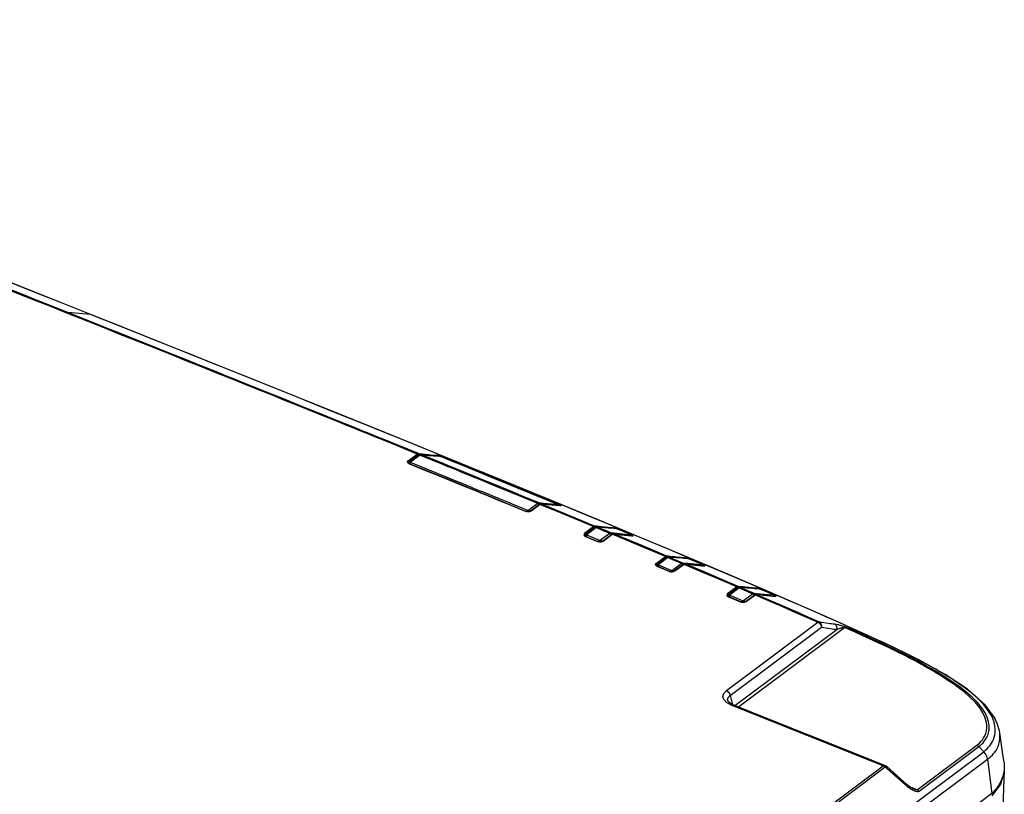
# Model space of a CAD drawing. Units: millimetres. Extents: x 7 to 2216, y -1169 to 420.
# Drawn here: x 1762 to 1961, y -694 to -537 of the extents above; entities that cross this region are included whole.
import ezdxf

# ---------------------------------------------------------------- set-up
doc = ezdxf.new("R2010")
doc.units = ezdxf.units.MM
doc.header["$LTSCALE"] = 32.67
for name, color, linetype in [('R70-IR-LENS-DXF_CONTINUOUS_LINE', 7, 'CONTINUOUS'), ('R70-SYSTEM-TDXF_CONTINUOUS_LINE', 7, 'CONTINUOUS'), ('R70_LED-LENSDXF_CONTINUOUS_LINE', 7, 'CONTINUOUS'), ('R70_SYSTEM_FDXF_CONTINUOUS_LINE', 7, 'CONTINUOUS')]:
    doc.layers.add(name, color=color, linetype=linetype)

msp = doc.modelspace()

# ---------------------------------------------------------------- linework, layer by layer
at = {"layer": 'R70-IR-LENS-DXF_CONTINUOUS_LINE', "color": 7, "linetype": 'Continuous'}
for p, q in [((1840.55, -626.311), (1840.461, -626.404)), ((1840.551, -626.311), (1842.4, -624.929)), ((1840.723, -626.314), (1840.741, -626.298)), ((1840.741, -626.298), (1842.589, -624.916)), ((1842.628, -624.814), (1842.4, -624.929)), ((1842.589, -624.916), (1842.699, -624.849)), ((1844.273, -625.602), (1842.589, -624.916)), ((1842.682, -624.803), (1842.628, -624.814)), ((1842.687, -624.802), (1842.682, -624.803)), ((1842.792, -624.799), (1842.687, -624.802)), ((1842.804, -624.817), (1842.687, -624.802)), ((1842.699, -624.849), (1842.804, -624.817)), ((1842.812, -624.801), (1842.792, -624.799)), ((1842.804, -624.817), (1842.838, -624.815)), ((1843.888, -624.916), (1842.812, -624.801)), ((1842.812, -624.801), (1842.871, -624.816)), ((1842.838, -624.815), (1842.871, -624.816)), ((1842.871, -624.816), (1842.952, -624.826)), ((1845.046, -625.702), (1842.871, -624.816)), ((1842.952, -624.826), (1843.133, -624.847)), ((1843.133, -624.847), (1843.237, -624.859)), ((1845.257, -625.032), (1843.888, -624.916)), ((1846.823, -626.642), (1844.273, -625.602)), ((1846.898, -626.457), (1845.046, -625.702)), ((1845.257, -625.032), (1846.619, -625.139)), ((1846.675, -625.146), (1846.619, -625.139)), ((1846.619, -625.139), (1846.687, -625.155)), ((1846.907, -625.21), (1846.959, -625.229)), ((1846.979, -625.234), (1846.959, -625.229)), ((1855.291, -628.631), (1846.972, -625.231)), ((1840.398, -626.567), (1840.394, -626.601)), ((1840.397, -626.587), (1840.398, -626.568)), ((1840.401, -626.608), (1840.397, -626.587)), ((1840.461, -626.404), (1840.398, -626.568)), ((1840.628, -626.719), (1840.638, -626.674)), ((1840.638, -626.674), (1840.704, -626.541)), ((1840.704, -626.541), (1840.789, -626.448)), ((1864.334, -636.216), (1864.42, -636.123)), ((1866.545, -634.726), (1864.701, -636.105)), ((1864.819, -636.184), (1864.701, -636.105)), ((1866.659, -634.659), (1866.545, -634.726)), ((1866.663, -634.806), (1866.545, -634.726)), ((1866.762, -634.63), (1866.659, -634.659)), ((1867.019, -634.654), (1866.835, -634.629)), ((1866.941, -634.712), (1866.835, -634.629)), ((1870.651, -634.995), (1870.34, -634.975)), ((1870.626, -634.943), (1870.604, -634.938)), ((1870.7, -634.978), (1870.626, -634.943)), ((1870.757, -635.078), (1870.651, -634.995)), ((1870.796, -635.168), (1870.757, -635.078))]:
    msp.add_line(p, q, dxfattribs=at)
for points in [[(1840.551, -626.311), (1840.62, -626.282), (1840.741, -626.298)], [(1840.789, -626.448), (1840.768, -626.438), (1840.748, -626.426), (1840.731, -626.412), (1840.717, -626.395), (1840.708, -626.376), (1840.705, -626.359), (1840.707, -626.344), (1840.712, -626.329), (1840.723, -626.314)], [(1842.4, -624.929), (1842.468, -624.9), (1842.589, -624.916)], [(1843.237, -624.859), (1843.351, -624.872), (1843.475, -624.885), (1843.61, -624.899), (1843.758, -624.914), (1843.918, -624.929), (1844.091, -624.945), (1844.279, -624.962), (1844.485, -624.98), (1844.712, -624.999), (1844.953, -625.019), (1845.19, -625.038), (1845.415, -625.056), (1846.687, -625.155)], [(1846.828, -625.182), (1846.75, -625.161), (1846.675, -625.146)], [(1846.687, -625.155), (1846.704, -625.157), (1846.724, -625.16), (1846.748, -625.165), (1846.778, -625.171), (1846.814, -625.181)], [(1846.814, -625.181), (1846.858, -625.193), (1846.907, -625.21)], [(1846.972, -625.231), (1846.903, -625.206), (1846.828, -625.182)], [(1846.959, -625.229), (1848.546, -625.877), (1850.053, -626.492), (1851.618, -627.132), (1853.381, -627.853), (1855.366, -628.666), (1857.583, -629.575), (1859.935, -630.54), (1862.23, -631.484), (1864.364, -632.362), (1866.343, -633.178), (1868.388, -634.022), (1870.604, -634.938)], [(1864.42, -636.123), (1862.351, -635.271), (1860.469, -634.496), (1858.784, -633.804), (1857.284, -633.188), (1855.861, -632.604), (1854.41, -632.009), (1852.881, -631.383), (1851.251, -630.716), (1849.497, -629.999), (1847.597, -629.223), (1845.528, -628.378), (1843.266, -627.456), (1840.789, -626.448)], [(1866.545, -634.726), (1863.798, -633.595), (1861.276, -632.558), (1858.958, -631.606), (1856.842, -630.738), (1854.927, -629.953), (1853.177, -629.237), (1851.52, -628.559), (1849.85, -627.877), (1848.054, -627.144), (1846.823, -626.642)], [(1866.835, -634.629), (1864.088, -633.498), (1861.565, -632.46), (1859.246, -631.508), (1857.13, -630.64), (1855.214, -629.855), (1853.464, -629.139), (1851.806, -628.461), (1850.135, -627.778), (1848.338, -627.044), (1846.898, -626.457)], [(1870.626, -634.943), (1863.34, -631.937), (1855.291, -628.631)], [(1864.261, -636.378), (1864.268, -636.349), (1864.334, -636.216)], [(1864.701, -636.105), (1864.683, -636.116), (1864.662, -636.126), (1864.636, -636.135), (1864.605, -636.142), (1864.57, -636.146), (1864.537, -636.146), (1864.509, -636.144), (1864.481, -636.141), (1864.452, -636.134), (1864.42, -636.123)], [(1864.92, -636.366), (1864.905, -636.307), (1864.819, -636.184)], [(1866.771, -635.019), (1866.749, -634.929), (1866.663, -634.806)], [(1866.835, -634.629), (1866.799, -634.627), (1866.762, -634.63)], [(1866.762, -634.63), (1866.869, -634.713), (1866.934, -634.846), (1866.935, -634.923)], [(1866.995, -634.873), (1866.997, -634.843), (1866.941, -634.712)], [(1867.709, -634.741), (1867.448, -634.709), (1867.221, -634.68), (1867.019, -634.654)], [(1868.258, -634.803), (1867.99, -634.774), (1867.709, -634.741)], [(1870.34, -634.975), (1870.162, -634.963), (1869.97, -634.95), (1869.771, -634.936), (1869.587, -634.922), (1869.419, -634.909), (1869.258, -634.896), (1869.092, -634.883), (1868.913, -634.867), (1868.716, -634.849), (1868.498, -634.828), (1868.258, -634.803)], [(1870.604, -634.938), (1870.62, -634.945), (1870.636, -634.952), (1870.65, -634.96), (1870.663, -634.967), (1870.673, -634.973), (1870.681, -634.98), (1870.685, -634.985), (1870.685, -634.99), (1870.68, -634.994), (1870.669, -634.996), (1870.651, -634.995)], [(1870.869, -635.173), (1870.851, -635.115), (1870.778, -635.03), (1870.7, -634.978)]]:
    msp.add_lwpolyline(points, dxfattribs=at)
at = {"layer": 'R70-SYSTEM-TDXF_CONTINUOUS_LINE', "color": 7, "linetype": 'Continuous'}
for p, q in [((1762.215, -592.404), (1757.125, -590.377)), ((1761.968, -592.495), (1756.878, -590.468)), ((1765.338, -593.649), (1762.215, -592.404)), ((1765.091, -593.739), (1761.968, -592.495)), ((1767.868, -594.846), (1765.091, -593.739)), ((1768.115, -594.756), (1765.338, -593.649)), ((1776.135, -596.501), (1770.406, -594.216)), ((1771.114, -596.141), (1767.868, -594.846)), ((1771.361, -596.051), (1768.115, -594.756)), ((1776.014, -596.453), (1771.361, -596.051)), ((1776.014, -596.453), (1776.142, -596.483)), ((1777.444, -597.023), (1776.135, -596.501)), ((1787.474, -602.677), (1783.812, -601.213)), ((1787.721, -602.587), (1784.059, -601.122)), ((1789.948, -602.019), (1787.427, -601.011)), ((1795.135, -605.745), (1792.393, -604.646)), ((1795.381, -605.654), (1792.639, -604.556)), ((1801.198, -608.177), (1798.754, -607.196)), ((1801.445, -608.086), (1799, -607.105)), ((1807.627, -610.759), (1804.84, -609.639)), ((1807.873, -610.668), (1805.086, -609.548)), ((1810.5, -611.914), (1807.627, -610.759)), ((1810.746, -611.824), (1807.873, -610.668)), ((1812.91, -612.885), (1810.5, -611.914)), ((1813.157, -612.794), (1810.746, -611.824)), ((1822.75, -616.663), (1820.122, -615.601)), ((1840.133, -626.303), (1840.272, -626.101)), ((1840.204, -626.522), (1840.133, -626.303)), ((1840.272, -626.101), (1842.13, -624.712)), ((1840.43, -626.332), (1842.272, -624.955)), ((1842.256, -624.86), (1842.272, -624.955)), ((1842.272, -624.955), (1842.27, -625.026)), ((1842.386, -624.623), (1842.452, -624.631)), ((1842.422, -624.877), (1842.487, -624.873)), ((1842.495, -624.771), (1842.487, -624.873)), ((1842.787, -624.669), (1842.954, -624.687)), ((1844.876, -624.857), (1845.643, -624.918)), ((1845.643, -624.918), (1845.819, -624.932)), ((1845.819, -624.932), (1846.179, -624.96)), ((1846.723, -625.074), (1846.832, -625.106)), ((1847.16, -625.216), (1847.278, -625.262)), ((1840.466, -626.698), (1840.204, -626.522)), ((1840.335, -626.541), (1840.324, -626.509)), ((1840.4, -626.608), (1840.335, -626.541)), ((1840.535, -626.682), (1840.4, -626.608)), ((1840.43, -626.332), (1840.426, -626.511)), ((1848.765, -630.037), (1840.535, -626.682)), ((1868.744, -634.066), (1869.769, -634.489)), ((1878.671, -638.006), (1869.002, -634.005)), ((1866.898, -634.924), (1865.061, -636.297)), ((1867.032, -634.909), (1865.187, -636.288)), ((1867.09, -634.823), (1866.898, -634.924)), ((1867.099, -634.866), (1867.032, -634.909)), ((1867.032, -634.909), (1870.277, -636.249)), ((1867.25, -634.81), (1867.09, -634.823)), ((1867.291, -634.821), (1867.25, -634.81)), ((1867.533, -634.853), (1867.291, -634.821)), ((1867.291, -634.821), (1870.52, -636.154)), ((1868.557, -634.978), (1868.312, -634.95)), ((1869.394, -635.062), (1869.11, -635.036)), ((1869.655, -635.085), (1869.394, -635.062)), ((1869.769, -634.489), (1870.889, -634.952)), ((1870.426, -635.143), (1870.145, -635.123)), ((1876.57, -637.162), (1870.245, -634.544)), ((1870.743, -635.165), (1870.426, -635.143)), ((1871.092, -635.188), (1870.743, -635.165)), ((1871.092, -635.188), (1871.044, -635.176)), ((1864.456, -636.451), (1864.069, -636.362)), ((1864.381, -636.41), (1864.139, -636.346)), ((1864.658, -636.42), (1864.381, -636.41)), ((1882.487, -639.622), (1876.57, -637.162)), ((1887.62, -641.736), (1878.671, -638.006)), ((1877.875, -639.398), (1876.012, -640.79)), ((1878.046, -639.613), (1876.17, -641.016)), ((1877.963, -639.341), (1877.875, -639.398)), ((1878.049, -639.311), (1877.963, -639.341)), ((1878.033, -639.551), (1878.033, -639.623)), ((1878.102, -639.577), (1878.046, -639.615)), ((1878.046, -639.613), (1878.047, -639.742)), ((1878.129, -639.307), (1878.049, -639.311)), ((1878.235, -639.321), (1878.129, -639.307)), ((1878.2, -639.363), (1878.129, -639.307)), ((1878.322, -639.561), (1878.232, -639.549)), ((1878.477, -639.353), (1878.235, -639.321)), ((1882.071, -639.71), (1881.912, -639.69)), ((1881.982, -639.745), (1881.912, -639.69)), ((1882.254, -639.746), (1882.071, -639.71)), ((1882.444, -639.794), (1882.254, -639.746)), ((1887.747, -641.819), (1882.487, -639.622)), ((1883.074, -640.006), (1882.973, -639.965)), ((1883.008, -640.038), (1883.074, -640.006)), ((1884.679, -640.676), (1883.074, -640.006)), ((1875.94, -641.229), (1876.207, -641.411)), ((1876.091, -640.843), (1876.012, -640.79)), ((1876.072, -641.25), (1876.057, -641.21)), ((1876.148, -640.925), (1876.091, -640.843)), ((1876.17, -641.016), (1876.148, -640.925)), ((1876.17, -641.016), (1876.172, -641.209)), ((1876.207, -641.411), (1878.634, -642.422)), ((1876.277, -641.395), (1878.705, -642.406)), ((1879.68, -642.355), (1881.537, -640.967)), ((1879.806, -642.346), (1881.649, -640.969)), ((1881.538, -640.965), (1881.543, -640.962)), ((1881.72, -640.881), (1881.541, -640.964)), ((1887.215, -643.296), (1881.649, -640.969)), ((1881.87, -640.871), (1881.72, -640.881)), ((1881.822, -640.886), (1881.911, -640.882)), ((1881.87, -640.871), (1881.911, -640.882)), ((1881.911, -640.882), (1882.113, -640.908)), ((1882.113, -640.908), (1882.336, -640.937)), ((1882.336, -640.937), (1882.586, -640.969)), ((1883.632, -641.094), (1883.854, -641.117)), ((1883.854, -641.117), (1884.081, -641.141)), ((1884.081, -641.141), (1884.326, -641.164)), ((1885.502, -641.02), (1884.679, -640.676)), ((1885.337, -641.246), (1885.534, -641.259)), ((1885.357, -641.159), (1885.426, -641.057)), ((1885.426, -641.057), (1885.502, -641.02)), ((1885.613, -641.069), (1885.502, -641.02)), ((1885.534, -641.259), (1885.712, -641.27)), ((1885.698, -641.111), (1885.613, -641.069)), ((1885.663, -641.259), (1885.712, -641.27)), ((1896.099, -645.297), (1887.62, -641.736)), ((1892.678, -643.887), (1887.747, -641.819)), ((1878.634, -642.422), (1879.044, -642.516)), ((1878.959, -642.474), (1878.705, -642.406)), ((1879.251, -642.486), (1878.959, -642.474)), ((1879.044, -642.516), (1879.475, -642.487)), ((1879.475, -642.487), (1879.806, -642.346)), ((1892.415, -645.481), (1887.215, -643.296)), ((1897.349, -645.855), (1892.678, -643.887)), ((1890.547, -646.877), (1892.415, -645.481)), ((1890.705, -647.102), (1892.585, -645.697)), ((1892.499, -645.427), (1892.415, -645.481)), ((1892.585, -645.395), (1892.499, -645.427)), ((1892.668, -645.39), (1892.585, -645.395)), ((1892.638, -645.662), (1892.585, -645.698)), ((1892.586, -645.826), (1892.585, -645.697)), ((1893.031, -645.435), (1892.668, -645.39)), ((1892.738, -645.446), (1892.668, -645.39)), ((1892.863, -645.644), (1892.771, -645.632)), ((1893.355, -645.475), (1893.031, -645.435)), ((1893.684, -645.515), (1893.355, -645.475)), ((1894.033, -645.556), (1893.684, -645.515)), ((1904.098, -648.683), (1896.099, -645.297)), ((1896.523, -645.796), (1896.448, -645.788)), ((1896.519, -645.844), (1896.448, -645.788)), ((1896.779, -645.844), (1896.691, -645.825)), ((1896.869, -645.865), (1896.779, -645.844)), ((1901.395, -647.567), (1897.349, -645.855)), ((1897.549, -646.146), (1897.617, -646.109)), ((1898.415, -646.447), (1897.616, -646.11)), ((1890.403, -647.085), (1890.547, -646.877)), ((1890.675, -647.405), (1890.809, -647.48)), ((1890.705, -647.102), (1890.71, -647.481)), ((1891.544, -647.836), (1890.738, -647.496)), ((1891.409, -647.733), (1890.809, -647.48)), ((1893.223, -648.5), (1891.409, -647.733)), ((1892.348, -648.176), (1891.544, -647.836)), ((1893.152, -648.516), (1892.348, -648.176)), ((1896.058, -647.064), (1894.202, -648.451)), ((1896.169, -647.066), (1894.328, -648.442)), ((1896.059, -647.063), (1896.064, -647.06)), ((1896.238, -646.98), (1896.062, -647.061)), ((1899.997, -648.69), (1896.169, -647.066)), ((1896.387, -646.968), (1896.238, -646.98)), ((1896.342, -646.985), (1896.43, -646.979)), ((1896.387, -646.968), (1896.43, -646.979)), ((1896.43, -646.979), (1896.929, -647.04)), ((1896.929, -647.04), (1897.606, -647.12)), ((1898.154, -647.183), (1898.446, -647.215)), ((1900.031, -647.132), (1898.415, -646.447)), ((1898.446, -647.215), (1898.693, -647.242)), ((1898.693, -647.242), (1898.934, -647.267)), ((1899.954, -647.167), (1900.031, -647.131)), ((1900.138, -647.179), (1900.031, -647.132)), ((1900.051, -647.366), (1900.236, -647.38)), ((1900.231, -647.369), (1900.187, -647.368)), ((1900.187, -647.368), (1900.236, -647.38)), ((1893.557, -648.611), (1893.152, -648.516)), ((1893.991, -648.585), (1893.557, -648.611)), ((1893.769, -648.582), (1894.031, -648.534)), ((1894.328, -648.442), (1893.991, -648.585)), ((1894.031, -648.534), (1894.202, -648.451)), ((1911.665, -651.915), (1904.098, -648.683)), ((1906.869, -651.628), (1904.995, -653.03)), ((1907.038, -651.846), (1905.153, -653.255)), ((1906.953, -651.575), (1906.87, -651.628)), ((1907.038, -651.543), (1906.953, -651.575)), ((1907.121, -651.538), (1907.038, -651.543)), ((1907.092, -651.81), (1907.038, -651.847)), ((1907.038, -651.846), (1907.039, -651.974)), ((1907.727, -651.605), (1907.121, -651.538)), ((1907.191, -651.593), (1907.121, -651.538)), ((1907.315, -651.789), (1907.223, -651.779)), ((1908.161, -651.653), (1907.727, -651.605)), ((1908.672, -651.709), (1908.161, -651.653)), ((1908.962, -651.74), (1908.672, -651.709)), ((1912.045, -652.109), (1908.784, -650.712)), ((1911.06, -651.951), (1910.899, -651.928)), ((1910.969, -651.984), (1910.899, -651.928)), ((1911.243, -651.99), (1911.06, -651.951)), ((1911.433, -652.039), (1911.243, -651.99)), ((1911.616, -652.094), (1911.433, -652.039)), ((1918.835, -655.006), (1911.665, -651.915)), ((1912.072, -652.262), (1911.979, -652.223)), ((1915.049, -653.4), (1912.045, -652.109)), ((1904.919, -653.463), (1905.178, -653.645)), ((1905.073, -653.082), (1904.995, -653.03)), ((1905.054, -653.488), (1905.04, -653.449)), ((1905.131, -653.164), (1905.073, -653.082)), ((1905.153, -653.255), (1905.131, -653.164)), ((1905.153, -653.255), (1905.158, -653.632)), ((1905.178, -653.645), (1906.008, -654.003)), ((1905.785, -653.86), (1905.251, -653.63)), ((1907.224, -654.481), (1905.785, -653.86)), ((1906.008, -654.003), (1906.806, -654.347)), ((1908.632, -654.617), (1910.485, -653.232)), ((1908.758, -654.608), (1910.596, -653.235)), ((1910.487, -653.23), (1910.491, -653.227)), ((1910.665, -653.148), (1910.489, -653.229)), ((1910.596, -653.235), (1913.546, -654.514)), ((1910.809, -653.136), (1910.665, -653.148)), ((1910.768, -653.153), (1910.855, -653.148)), ((1910.809, -653.136), (1910.855, -653.148)), ((1910.855, -653.148), (1911.153, -653.18)), ((1911.153, -653.18), (1911.814, -653.251)), ((1912.01, -652.29), (1912.072, -652.262)), ((1912.839, -652.591), (1912.072, -652.262)), ((1912.592, -653.334), (1912.973, -653.374)), ((1913.638, -652.934), (1912.839, -652.591)), ((1912.973, -653.374), (1913.32, -653.409)), ((1914.471, -653.293), (1913.638, -652.934)), ((1914.322, -653.43), (1914.393, -653.328)), ((1914.393, -653.328), (1914.471, -653.293)), ((1914.398, -653.511), (1914.67, -653.534)), ((1914.611, -653.357), (1914.471, -653.293)), ((1914.707, -653.41), (1914.611, -653.357)), ((1914.622, -653.523), (1914.67, -653.534)), ((1906.806, -654.347), (1907.574, -654.678)), ((1907.647, -654.664), (1907.224, -654.481)), ((1907.574, -654.678), (1907.985, -654.777)), ((1907.901, -654.735), (1907.647, -654.664)), ((1908.197, -654.748), (1907.901, -654.735)), ((1907.985, -654.777), (1908.422, -654.751)), ((1908.422, -654.751), (1908.758, -654.608)), ((1925.637, -657.977), (1918.835, -655.006)), ((1932.082, -660.854), (1925.637, -657.977)), ((1904.753, -672.645), (1923.279, -658.798)), ((1905.536, -673.665), (1924.047, -659.829)), ((1907.176, -675.963), (1928.708, -659.868)), ((1924.047, -659.829), (1925.45, -660.028)), ((1924.96, -658.916), (1925.715, -659.023)), ((1925.45, -660.028), (1926.202, -660.134)), ((1906.476, -675.684), (1927.11, -660.26)), ((1905.536, -673.665), (1906.021, -675.544)), ((1905.746, -675.613), (1904.802, -675.095)), ((1905.107, -674.886), (1905.018, -674.725)), ((1905.491, -675.225), (1905.107, -674.886)), ((1906.085, -675.528), (1905.491, -675.225)), ((1936.546, -687.901), (1905.746, -675.613)), ((1936.884, -687.816), (1906.085, -675.528)), ((1958.718, -678.319), (1958.369, -677.602)), ((1958.99, -679.073), (1958.718, -678.319)), ((1959.139, -678.249), (1959.141, -678.252)), ((1960.136, -681.204), (1960.135, -681.198)), ((1943.393, -692.776), (1955.481, -683.74)), ((1943.791, -693.044), (1955.879, -684.008)), ((1955.481, -683.74), (1955.752, -683.525)), ((1955.879, -684.008), (1956.164, -683.782)), ((1956.911, -685.037), (1955.879, -684.008)), ((1767.21, -826.834), (1956.911, -685.037)), ((1960.998, -687.134), (1960.759, -685.588)), ((1767.98, -828.337), (1957.681, -686.54)), ((1780.188, -804.775), (1936.546, -687.901)), ((1936.685, -687.969), (1936.546, -687.901)), ((1936.818, -688.059), (1936.685, -687.969)), ((1941.174, -691.903), (1936.818, -688.059)), ((1936.997, -687.869), (1936.884, -687.816)), ((1936.944, -688.169), (1937.127, -688.012)), ((1937.127, -688.012), (1937.176, -687.995)), ((1941.406, -691.729), (1937.176, -687.995)), ((1957.681, -686.54), (1958.556, -693.529)), ((1960.998, -687.134), (1961.045, -687.502)), ((1936.944, -688.169), (1780.586, -805.043)), ((1941.455, -692.14), (1941.174, -691.903)), ((1958.556, -693.529), (1769.167, -835.093)), ((1942.327, -692.413), (1941.987, -692.19)), ((1943.393, -692.776), (1942.084, -692.254)), ((1942.65, -692.585), (1942.327, -692.413)), ((1942.769, -692.637), (1942.65, -692.585))]:
    msp.add_line(p, q, dxfattribs=at)
for points in [[(1776.142, -596.483), (1760.281, -590.164), (1745.195, -584.171), (1731.446, -578.731), (1718.797, -573.748), (1707.084, -569.157), (1696.177, -564.905), (1685.972, -560.949), (1676.379, -557.253), (1667.326, -553.788), (1658.748, -550.528), (1650.597, -547.454), (1642.825, -544.547), (1635.393, -541.791), (1628.268, -539.176), (1621.417, -536.699)], [(1770.406, -594.216), (1765.096, -592.101), (1759.525, -589.883)], [(1771.114, -596.141), (1771.2, -596.087), (1771.284, -596.057), (1771.361, -596.051)], [(1783.812, -601.213), (1781.758, -600.391), (1779.489, -599.485), (1776.987, -598.485), (1771.114, -596.141)], [(1784.059, -601.122), (1782.004, -600.301), (1779.735, -599.394), (1777.234, -598.395), (1771.361, -596.051)], [(1847.671, -625.263), (1835.731, -620.412), (1822.755, -615.167), (1808.556, -609.454), (1792.869, -603.166), (1776.142, -596.483)], [(1781.818, -598.769), (1781.106, -598.485), (1777.444, -597.023)], [(1784.306, -599.763), (1783.414, -599.407), (1781.818, -598.769)], [(1787.427, -601.011), (1786.306, -600.563), (1784.306, -599.763)], [(1848.599, -625.665), (1841.929, -622.95), (1836.009, -620.548), (1830.705, -618.4), (1825.932, -616.471), (1821.616, -614.73), (1817.7, -613.152), (1814.136, -611.718), (1810.884, -610.411), (1807.912, -609.216), (1805.189, -608.123), (1802.69, -607.121), (1800.394, -606.201), (1798.282, -605.355), (1796.337, -604.575), (1794.544, -603.858), (1792.89, -603.196), (1789.948, -602.019)], [(1792.393, -604.646), (1790.842, -604.025), (1787.474, -602.677)], [(1792.639, -604.556), (1791.089, -603.935), (1787.721, -602.587)], [(1798.754, -607.196), (1797.545, -606.711), (1795.135, -605.745)], [(1799, -607.105), (1797.792, -606.621), (1795.381, -605.654)], [(1804.84, -609.639), (1803.611, -609.145), (1801.198, -608.177)], [(1805.086, -609.548), (1803.857, -609.055), (1801.445, -608.086)], [(1819.875, -615.692), (1818.386, -615.092), (1816.89, -614.488), (1815.458, -613.911), (1812.91, -612.885)], [(1820.122, -615.601), (1818.632, -615.001), (1817.136, -614.397), (1815.704, -613.82), (1813.157, -612.794)], [(1823.749, -617.257), (1822.502, -616.753), (1819.875, -615.692)], [(1842.386, -624.623), (1840.251, -623.754), (1838.369, -622.989), (1836.702, -622.312), (1835.199, -621.702), (1833.787, -621.129), (1832.387, -620.562), (1830.964, -619.985), (1829.526, -619.403), (1828.094, -618.823), (1826.683, -618.252), (1825.312, -617.698), (1822.75, -616.663)], [(1842.13, -624.712), (1840.002, -623.846), (1838.119, -623.08), (1836.451, -622.403), (1834.949, -621.793), (1833.536, -621.22), (1832.137, -620.653), (1830.715, -620.076), (1829.278, -619.494), (1827.845, -618.914), (1826.435, -618.343), (1823.749, -617.257)], [(1840.272, -626.101), (1840.352, -626.155), (1840.41, -626.24), (1840.43, -626.332)], [(1842.13, -624.712), (1842.213, -624.66), (1842.303, -624.627), (1842.386, -624.623)], [(1842.13, -624.712), (1842.204, -624.771), (1842.256, -624.86)], [(1842.272, -624.955), (1842.353, -624.902), (1842.422, -624.877)], [(1842.386, -624.623), (1842.458, -624.68), (1842.495, -624.771)], [(1842.452, -624.631), (1842.62, -624.65), (1842.787, -624.669)], [(1842.452, -624.631), (1842.525, -624.688), (1842.562, -624.779), (1842.561, -624.793)], [(1842.954, -624.687), (1843.13, -624.705), (1843.318, -624.724), (1843.517, -624.743), (1843.726, -624.762)], [(1843.726, -624.762), (1843.937, -624.78), (1844.139, -624.798), (1844.324, -624.813), (1844.5, -624.827), (1844.876, -624.857)], [(1846.179, -624.96), (1846.239, -624.966), (1846.311, -624.977), (1846.397, -624.993), (1846.497, -625.015), (1846.61, -625.043), (1846.723, -625.074)], [(1846.179, -624.96), (1846.252, -625.017), (1846.289, -625.108), (1846.289, -625.116)], [(1846.832, -625.106), (1846.938, -625.139), (1846.967, -625.148)], [(1846.967, -625.148), (1847.047, -625.175), (1847.16, -625.216)], [(1847.278, -625.262), (1847.202, -625.3), (1847.189, -625.32)], [(1847.278, -625.262), (1849.263, -626.072), (1851.088, -626.817), (1852.876, -627.547), (1854.771, -628.322), (1856.781, -629.146), (1858.8, -629.973), (1860.708, -630.757), (1862.428, -631.464), (1863.972, -632.099), (1865.362, -632.671), (1866.611, -633.186), (1867.725, -633.646), (1868.744, -634.066)], [(1869.002, -634.005), (1858.72, -629.778), (1847.671, -625.263)], [(1870.245, -634.544), (1863.374, -631.713), (1855.96, -628.672), (1848.599, -625.665)], [(1840.324, -626.509), (1840.326, -626.484), (1840.43, -626.332)], [(1840.466, -626.698), (1840.522, -626.679), (1840.535, -626.682)], [(1864.069, -636.362), (1862.299, -635.633), (1860.696, -634.973), (1859.23, -634.37), (1857.87, -633.812), (1856.557, -633.273), (1855.189, -632.711), (1853.763, -632.127), (1852.265, -631.514), (1850.673, -630.862), (1848.962, -630.163), (1847.109, -629.406), (1845.091, -628.583), (1842.885, -627.683), (1840.466, -626.698)], [(1864.139, -636.346), (1857.159, -633.475), (1848.765, -630.037)], [(1865.187, -636.288), (1864.868, -636.424), (1864.456, -636.451)], [(1865.187, -636.288), (1865.105, -636.278), (1865.061, -636.297)], [(1867.032, -634.909), (1866.946, -634.902), (1866.898, -634.924)], [(1867.291, -634.821), (1867.233, -634.82), (1867.169, -634.835), (1867.099, -634.866)], [(1868.312, -634.95), (1868.095, -634.925), (1867.903, -634.901), (1867.717, -634.877), (1867.533, -634.853)], [(1869.11, -635.036), (1868.826, -635.007), (1868.557, -634.978)], [(1870.145, -635.123), (1869.896, -635.104), (1869.655, -635.085)], [(1870.277, -636.249), (1873.857, -637.73), (1877.875, -639.398)], [(1870.52, -636.154), (1874.106, -637.637), (1878.129, -639.307)], [(1870.889, -634.952), (1870.812, -634.99), (1870.783, -635.035)], [(1870.889, -634.952), (1870.98, -634.992), (1871.059, -635.029)], [(1871.057, -635.189), (1871.082, -635.179), (1871.08, -635.177), (1871.044, -635.176)], [(1871.059, -635.029), (1871.123, -635.064), (1871.171, -635.095), (1871.205, -635.122), (1871.223, -635.145), (1871.225, -635.165), (1871.207, -635.18), (1871.165, -635.188), (1871.092, -635.188)], [(1864.069, -636.362), (1864.126, -636.342), (1864.139, -636.346)], [(1865.061, -636.297), (1864.903, -636.374), (1864.658, -636.42)], [(1877.875, -639.398), (1877.939, -639.425), (1877.997, -639.482), (1878.033, -639.551)], [(1878.232, -639.549), (1878.169, -639.552), (1878.102, -639.577)], [(1878.232, -639.549), (1878.237, -639.45), (1878.2, -639.363)], [(1879.951, -639.53), (1879.711, -639.504), (1879.496, -639.479), (1879.302, -639.457), (1879.124, -639.435), (1878.955, -639.414), (1878.793, -639.394), (1878.635, -639.374), (1878.477, -639.353)], [(1881.186, -639.641), (1880.832, -639.613), (1880.511, -639.585), (1880.217, -639.557), (1879.951, -639.53)], [(1881.912, -639.69), (1881.558, -639.667), (1881.186, -639.641)], [(1882.795, -639.901), (1882.627, -639.847), (1882.444, -639.794)], [(1882.973, -639.965), (1882.944, -639.954), (1882.795, -639.901)], [(1876.012, -640.79), (1875.867, -641.001), (1875.94, -641.229)], [(1876.17, -641.016), (1876.06, -641.175), (1876.057, -641.21)], [(1876.277, -641.395), (1876.141, -641.319), (1876.072, -641.25)], [(1876.277, -641.395), (1876.263, -641.391), (1876.207, -641.411)], [(1881.543, -640.962), (1881.578, -640.95), (1881.649, -640.969)], [(1881.648, -640.968), (1881.733, -640.918), (1881.822, -640.886)], [(1892.668, -645.39), (1887.473, -643.207), (1881.911, -640.882)], [(1882.586, -640.969), (1882.858, -641.003), (1883.136, -641.037)], [(1883.136, -641.037), (1883.397, -641.067), (1883.632, -641.094)], [(1884.326, -641.164), (1884.589, -641.188), (1884.86, -641.211), (1885.113, -641.23), (1885.337, -641.246)], [(1885.71, -641.259), (1885.701, -641.26), (1885.663, -641.259)], [(1885.712, -641.27), (1885.769, -641.272), (1885.809, -641.268), (1885.835, -641.26), (1885.849, -641.249), (1885.852, -641.233), (1885.841, -641.211), (1885.812, -641.183), (1885.763, -641.149), (1885.698, -641.111)], [(1878.705, -642.406), (1878.69, -642.402), (1878.634, -642.422)], [(1879.68, -642.355), (1879.51, -642.438), (1879.251, -642.486)], [(1879.68, -642.355), (1879.725, -642.336), (1879.806, -642.346)], [(1892.415, -645.481), (1892.497, -645.524), (1892.56, -645.604), (1892.573, -645.706)], [(1892.771, -645.632), (1892.705, -645.636), (1892.638, -645.662)], [(1892.771, -645.632), (1892.775, -645.534), (1892.738, -645.446)], [(1894.424, -645.601), (1894.222, -645.578), (1894.033, -645.556)], [(1895.476, -645.71), (1895.288, -645.692), (1895.09, -645.673), (1894.872, -645.65), (1894.643, -645.625), (1894.424, -645.601)], [(1896.448, -645.788), (1896.254, -645.775), (1896.058, -645.76), (1895.861, -645.744), (1895.667, -645.728), (1895.476, -645.71)], [(1896.691, -645.825), (1896.605, -645.808), (1896.523, -645.796)], [(1897.041, -645.911), (1896.958, -645.888), (1896.869, -645.865)], [(1897.278, -645.984), (1897.198, -645.958), (1897.119, -645.933), (1897.041, -645.911)], [(1897.505, -646.065), (1897.442, -646.041), (1897.36, -646.012), (1897.278, -645.984)], [(1897.616, -646.11), (1897.529, -646.074), (1897.505, -646.065)], [(1890.738, -647.496), (1890.472, -647.311), (1890.403, -647.085)], [(1890.547, -646.877), (1890.626, -646.93), (1890.683, -647.012), (1890.705, -647.102)], [(1890.593, -647.297), (1890.595, -647.261), (1890.705, -647.102)], [(1890.593, -647.297), (1890.607, -647.336), (1890.675, -647.405)], [(1890.738, -647.496), (1890.794, -647.477), (1890.809, -647.48)], [(1896.064, -647.06), (1896.092, -647.048), (1896.169, -647.066)], [(1896.168, -647.066), (1896.254, -647.016), (1896.342, -646.985)], [(1907.121, -651.538), (1903.818, -650.122), (1900.255, -648.603), (1896.43, -646.979)], [(1897.606, -647.12), (1897.789, -647.141), (1897.987, -647.164), (1898.154, -647.183)], [(1898.934, -647.267), (1899.154, -647.289), (1899.35, -647.307), (1899.529, -647.324), (1899.701, -647.338), (1899.873, -647.352), (1900.051, -647.366)], [(1900.274, -647.251), (1900.215, -647.217), (1900.138, -647.179)], [(1900.236, -647.38), (1900.288, -647.381), (1900.328, -647.378), (1900.356, -647.37), (1900.372, -647.358), (1900.374, -647.339), (1900.357, -647.313), (1900.322, -647.282), (1900.274, -647.251)], [(1908.784, -650.712), (1905.242, -649.201), (1901.395, -647.567)], [(1893.152, -648.516), (1893.208, -648.496), (1893.223, -648.5)], [(1893.223, -648.5), (1893.476, -648.57), (1893.769, -648.582)], [(1894.328, -648.442), (1894.248, -648.432), (1894.202, -648.451)], [(1906.869, -651.628), (1903.563, -650.211), (1899.997, -648.69)], [(1906.869, -651.628), (1906.952, -651.672), (1907.013, -651.753), (1907.027, -651.854)], [(1907.223, -651.779), (1907.158, -651.784), (1907.092, -651.81)], [(1907.223, -651.779), (1907.228, -651.681), (1907.191, -651.593)], [(1910.014, -651.848), (1909.63, -651.81), (1909.28, -651.774), (1908.962, -651.74)], [(1910.899, -651.928), (1910.439, -651.888), (1910.014, -651.848)], [(1911.979, -652.223), (1911.935, -652.206), (1911.786, -652.151), (1911.616, -652.094)], [(1904.995, -653.03), (1904.85, -653.238), (1904.919, -653.463)], [(1905.153, -653.255), (1905.043, -653.413), (1905.04, -653.449)], [(1905.251, -653.63), (1905.12, -653.556), (1905.054, -653.488)], [(1905.251, -653.63), (1905.236, -653.627), (1905.178, -653.645)], [(1910.491, -653.227), (1910.526, -653.215), (1910.596, -653.235)], [(1910.595, -653.234), (1910.682, -653.183), (1910.768, -653.153)], [(1910.855, -653.148), (1913.809, -654.429), (1916.526, -655.614), (1919.035, -656.715), (1921.372, -657.747), (1923.55, -658.716)], [(1911.814, -653.251), (1912.195, -653.292), (1912.592, -653.334)], [(1913.32, -653.409), (1913.629, -653.44), (1913.905, -653.466), (1914.152, -653.489), (1914.398, -653.511)], [(1914.668, -653.525), (1914.672, -653.524), (1914.622, -653.523)], [(1914.67, -653.534), (1914.725, -653.537), (1914.765, -653.534), (1914.792, -653.528), (1914.807, -653.517), (1914.81, -653.501), (1914.798, -653.479), (1914.767, -653.45), (1914.707, -653.41)], [(1958.369, -677.602), (1957.604, -676.409), (1956.689, -675.294), (1955.67, -674.257), (1954.633, -673.334), (1953.622, -672.523), (1952.667, -671.814), (1951.778, -671.193), (1950.955, -670.645), (1950.193, -670.155), (1949.486, -669.715), (1948.829, -669.316), (1948.22, -668.955), (1947.662, -668.629), (1947.155, -668.338), (1946.693, -668.076), (1946.265, -667.836), (1945.855, -667.609), (1945.448, -667.385), (1945.033, -667.159), (1944.605, -666.929), (1944.163, -666.693), (1943.708, -666.453), (1943.24, -666.209), (1942.748, -665.956), (1942.221, -665.687), (1941.649, -665.399), (1941.022, -665.086), (1940.334, -664.747), (1939.577, -664.378), (1938.742, -663.976), (1937.824, -663.538), (1936.822, -663.065), (1935.741, -662.561), (1934.57, -662.02), (1933.294, -661.436), (1931.897, -660.801), (1930.364, -660.11), (1928.687, -659.359), (1926.859, -658.547), (1924.873, -657.671), (1922.715, -656.724), (1920.369, -655.702), (1917.818, -654.596), (1915.049, -653.4)], [(1907.647, -654.664), (1907.631, -654.66), (1907.574, -654.678)], [(1908.632, -654.617), (1908.46, -654.701), (1908.197, -654.748)], [(1908.632, -654.617), (1908.677, -654.598), (1908.758, -654.608)], [(1913.546, -654.514), (1916.261, -655.698), (1918.768, -656.798), (1921.104, -657.829), (1923.279, -658.798)], [(1923.279, -658.798), (1923.374, -658.746), (1923.465, -658.719), (1923.55, -658.717)], [(1923.279, -658.798), (1923.409, -658.861), (1923.529, -658.941), (1923.642, -659.037), (1923.746, -659.148), (1923.838, -659.272), (1923.917, -659.406), (1923.978, -659.545), (1924.022, -659.688), (1924.047, -659.829)], [(1923.55, -658.716), (1924.042, -658.786), (1924.96, -658.916)], [(1924.047, -659.829), (1924.064, -659.675), (1924.061, -659.521), (1924.039, -659.369), (1923.997, -659.225), (1923.937, -659.092), (1923.861, -658.972), (1923.771, -658.869), (1923.668, -658.784), (1923.55, -658.717)], [(1925.715, -659.023), (1926.045, -659.069), (1926.347, -659.111), (1926.626, -659.149)], [(1926.202, -660.134), (1926.531, -660.18), (1926.832, -660.222), (1927.11, -660.26)], [(1926.625, -659.149), (1926.934, -659.404), (1927.108, -659.802), (1927.11, -660.26)], [(1926.626, -659.149), (1926.817, -659.178), (1927.006, -659.21), (1927.191, -659.245), (1927.374, -659.283), (1927.551, -659.323), (1927.725, -659.364), (1927.894, -659.407), (1928.058, -659.451), (1928.218, -659.497), (1928.374, -659.545), (1928.521, -659.593), (1928.657, -659.64), (1928.783, -659.686), (1928.9, -659.733), (1929.004, -659.777)], [(1927.11, -660.26), (1927.284, -660.187), (1927.447, -660.123), (1927.6, -660.067), (1927.743, -660.018), (1927.877, -659.975), (1928.002, -659.939), (1928.119, -659.908), (1928.226, -659.883), (1928.326, -659.864), (1928.418, -659.85), (1928.499, -659.843), (1928.567, -659.841), (1928.625, -659.845), (1928.672, -659.854), (1928.708, -659.868)], [(1928.708, -659.868), (1928.812, -659.811), (1928.911, -659.781), (1929.004, -659.777)], [(1956.321, -682.974), (1956.609, -682.624), (1956.874, -682.232), (1957.103, -681.807), (1957.292, -681.338), (1957.431, -680.814), (1957.506, -680.233), (1957.497, -679.587), (1957.381, -678.86), (1957.125, -678.042), (1956.697, -677.138), (1956.067, -676.155), (1955.203, -675.093), (1954.106, -673.982), (1952.895, -672.929), (1951.717, -672.018), (1950.633, -671.243), (1949.642, -670.575), (1948.746, -669.996), (1947.94, -669.491), (1947.215, -669.049), (1946.563, -668.66), (1945.978, -668.317), (1945.45, -668.012), (1944.973, -667.741), (1944.545, -667.5), (1944.164, -667.288), (1943.813, -667.095), (1943.469, -666.908), (1943.107, -666.712), (1942.702, -666.497), (1942.243, -666.255), (1941.727, -665.987), (1941.149, -665.691), (1940.497, -665.361), (1939.758, -664.994), (1938.921, -664.583), (1937.968, -664.122), (1936.88, -663.603), (1935.635, -663.018), (1934.202, -662.355), (1932.56, -661.603), (1930.724, -660.772), (1928.708, -659.868)], [(1956.164, -683.782), (1956.458, -683.517), (1956.76, -683.205), (1957.059, -682.84), (1957.336, -682.432), (1957.573, -681.991), (1957.769, -681.505), (1957.913, -680.963), (1957.99, -680.363), (1957.982, -679.697), (1957.862, -678.948), (1957.599, -678.108), (1957.159, -677.182), (1956.514, -676.177), (1955.632, -675.094), (1954.516, -673.965), (1953.287, -672.898), (1952.095, -671.976), (1951.001, -671.195), (1950.004, -670.522), (1949.104, -669.939), (1948.294, -669.432), (1947.566, -668.987), (1946.912, -668.596), (1946.324, -668.251), (1945.794, -667.946), (1945.315, -667.673), (1944.885, -667.431), (1944.502, -667.218), (1944.15, -667.024), (1943.804, -666.835), (1943.439, -666.639), (1943.032, -666.422), (1942.571, -666.179), (1942.053, -665.91), (1941.472, -665.613), (1940.817, -665.281), (1940.076, -664.912), (1939.235, -664.5), (1938.279, -664.037), (1937.189, -663.518), (1935.941, -662.932), (1934.506, -662.266), (1932.861, -661.514), (1931.023, -660.682), (1929.004, -659.777)], [(1959.141, -678.252), (1957.156, -675.53), (1953.599, -672.384), (1949.075, -669.398), (1943.857, -666.489), (1938.162, -663.666), (1932.082, -660.854)], [(1904.802, -675.095), (1904.221, -674.465), (1904.043, -673.838), (1904.205, -673.242), (1904.753, -672.645)], [(1904.753, -672.645), (1905.118, -672.882), (1905.399, -673.248), (1905.536, -673.665)], [(1905.016, -674.719), (1904.989, -674.506), (1905.116, -674.077), (1905.536, -673.665)], [(1905.746, -675.613), (1905.998, -675.512), (1906.085, -675.528)], [(1958.369, -677.602), (1958.812, -677.853), (1959.139, -678.249)], [(1956.911, -685.037), (1957.116, -684.869), (1957.336, -684.675), (1957.567, -684.454), (1957.8, -684.208), (1958.032, -683.936), (1958.26, -683.635), (1958.478, -683.304), (1958.682, -682.939), (1958.866, -682.537), (1959.022, -682.092), (1959.143, -681.601), (1959.215, -681.06), (1959.226, -680.464), (1959.158, -679.802), (1958.99, -679.073)], [(1960.136, -681.205), (1960.078, -680.834), (1959.63, -679.291), (1959.139, -678.249)], [(1957.681, -686.54), (1957.902, -686.375), (1958.141, -686.181), (1958.391, -685.958), (1958.643, -685.706), (1958.895, -685.425), (1959.141, -685.112), (1959.376, -684.764), (1959.596, -684.379), (1959.793, -683.952), (1959.962, -683.478), (1960.091, -682.954), (1960.169, -682.374), (1960.181, -681.735), (1960.136, -681.204)], [(1960.759, -685.588), (1960.397, -683.119), (1960.135, -681.197)], [(1955.481, -683.74), (1955.62, -683.808), (1955.754, -683.898), (1955.879, -684.008)], [(1955.752, -683.525), (1956.033, -683.273), (1956.321, -682.974)], [(1957.681, -686.54), (1957.543, -686.012), (1957.276, -685.498), (1956.911, -685.037)], [(1936.546, -687.901), (1936.798, -687.8), (1936.884, -687.816)], [(1937.176, -687.995), (1937.145, -687.969), (1936.997, -687.869)], [(1961.045, -687.502), (1961.044, -688.766), (1960.788, -690.014)], [(1960.788, -690.014), (1960.283, -691.233), (1959.537, -692.41), (1958.556, -693.529)], [(1941.406, -691.729), (1941.358, -691.746), (1941.174, -691.903)], [(1941.987, -692.19), (1941.634, -691.922), (1941.406, -691.729)], [(1942.781, -692.971), (1942.596, -692.887), (1942.398, -692.784), (1942.187, -692.661), (1941.961, -692.515), (1941.717, -692.343), (1941.455, -692.14)], [(1943.393, -692.776), (1943.36, -692.789), (1943.313, -692.793), (1943.252, -692.788), (1943.178, -692.774), (1943.09, -692.75), (1942.987, -692.718), (1942.868, -692.675), (1942.774, -692.639)], [(1943.791, -693.044), (1943.71, -693.091), (1943.615, -693.121), (1943.509, -693.136), (1943.391, -693.135), (1943.26, -693.119), (1943.115, -693.087), (1942.955, -693.038), (1942.781, -692.971)], [(1943.791, -693.044), (1943.666, -692.934), (1943.532, -692.843), (1943.393, -692.776)]]:
    msp.add_lwpolyline(points, dxfattribs=at)
at = {"layer": 'R70_LED-LENSDXF_CONTINUOUS_LINE', "color": 7, "linetype": 'Continuous'}
for p, q in [((1878.194, -639.632), (1876.351, -641.009)), ((1878.383, -639.619), (1876.54, -640.997)), ((1878.261, -639.604), (1878.194, -639.632)), ((1878.383, -639.619), (1878.261, -639.604)), ((1878.327, -639.552), (1878.323, -639.554)), ((1878.383, -639.619), (1880.258, -640.4)), ((1878.593, -639.504), (1878.478, -639.507)), ((1878.479, -639.507), (1878.478, -639.507)), ((1878.597, -639.522), (1878.479, -639.507)), ((1879.877, -639.616), (1878.593, -639.504)), ((1878.661, -639.52), (1878.593, -639.504)), ((1879.431, -639.588), (1878.661, -639.52)), ((1878.661, -639.52), (1880.046, -640.097)), ((1881.446, -639.753), (1879.877, -639.616)), ((1880.046, -640.097), (1881.399, -640.66)), ((1882.467, -639.851), (1881.402, -639.76)), ((1882.399, -639.834), (1881.446, -639.753)), ((1882.467, -639.851), (1882.399, -639.834)), ((1882.537, -639.859), (1882.401, -639.835)), ((1882.742, -639.928), (1882.765, -639.934)), ((1884.357, -640.601), (1882.742, -639.928)), ((1876.186, -641.386), (1876.197, -641.276)), ((1876.587, -641.146), (1876.5, -641.24)), ((1876.587, -641.146), (1879.003, -642.152)), ((1879.285, -642.134), (1881.123, -640.76)), ((1880.258, -640.4), (1881.123, -640.76)), ((1881.399, -640.66), (1881.928, -640.707)), ((1881.5, -640.882), (1881.503, -641.032)), ((1881.563, -640.879), (1881.559, -640.955)), ((1881.928, -640.707), (1883.714, -640.863)), ((1883.714, -640.863), (1884.434, -640.925)), ((1885.163, -640.936), (1884.357, -640.601)), ((1884.434, -640.925), (1885.211, -640.992)), ((1885.163, -640.936), (1885.185, -640.942)), ((1885.303, -641.003), (1885.185, -640.942)), ((1879.491, -642.339), (1879.522, -642.476)), ((1892.73, -645.718), (1890.887, -647.096)), ((1892.919, -645.706), (1891.076, -647.084)), ((1892.797, -645.69), (1892.73, -645.718)), ((1892.919, -645.706), (1892.797, -645.69)), ((1892.867, -645.636), (1892.863, -645.638)), ((1892.919, -645.706), (1894.302, -646.289)), ((1893.13, -645.59), (1893.018, -645.593)), ((1893.018, -645.593), (1893.018, -645.593)), ((1893.136, -645.608), (1893.018, -645.593)), ((1894.367, -645.699), (1893.13, -645.59)), ((1893.199, -645.607), (1893.13, -645.59)), ((1893.694, -645.651), (1893.199, -645.607)), ((1893.199, -645.607), (1894.582, -646.191)), ((1894.586, -645.729), (1893.694, -645.651)), ((1895.936, -645.836), (1894.367, -645.699)), ((1894.582, -646.191), (1895.923, -646.758)), ((1895.817, -645.836), (1894.586, -645.729)), ((1896.215, -645.871), (1895.817, -645.836)), ((1896.935, -645.921), (1895.936, -645.836)), ((1897.005, -645.938), (1896.215, -645.871)), ((1897.079, -645.947), (1896.934, -645.921)), ((1897.005, -645.938), (1896.935, -645.921)), ((1897.28, -646.016), (1897.304, -646.023)), ((1898.082, -646.355), (1897.28, -646.016)), ((1890.732, -647.363), (1890.722, -647.472)), ((1891.122, -647.232), (1891.033, -647.326)), ((1891.122, -647.232), (1891.924, -647.571)), ((1891.924, -647.571), (1893.525, -648.248)), ((1893.808, -648.23), (1895.645, -646.857)), ((1894.302, -646.289), (1895.645, -646.857)), ((1895.851, -647.062), (1895.882, -647.199)), ((1895.923, -646.758), (1896.451, -646.804)), ((1895.936, -647.01), (1895.953, -647.155)), ((1896.021, -646.98), (1896.024, -647.129)), ((1896.085, -646.976), (1896.081, -647.052)), ((1896.451, -646.804), (1896.988, -646.852)), ((1896.988, -646.852), (1897.472, -646.894)), ((1897.472, -646.894), (1898.248, -646.962)), ((1898.885, -646.694), (1898.082, -646.355)), ((1898.248, -646.962), (1898.962, -647.024)), ((1899.689, -647.034), (1898.885, -646.694)), ((1898.962, -647.024), (1899.735, -647.09)), ((1899.689, -647.034), (1899.711, -647.04)), ((1899.828, -647.101), (1899.711, -647.04)), ((1894.014, -648.435), (1894.045, -648.572)), ((1907.179, -651.87), (1905.334, -653.249)), ((1907.368, -651.857), (1905.523, -653.236)), ((1907.246, -651.841), (1907.179, -651.87)), ((1907.368, -651.857), (1907.246, -651.841)), ((1907.319, -651.787), (1907.315, -651.788)), ((1907.368, -651.857), (1908.747, -652.451)), ((1907.471, -651.743), (1907.471, -651.744)), ((1907.588, -651.76), (1907.471, -651.743)), ((1908.751, -651.845), (1907.579, -651.741)), ((1907.649, -651.759), (1907.579, -651.741)), ((1908.328, -651.819), (1907.649, -651.759)), ((1907.649, -651.759), (1909.027, -652.352)), ((1908.958, -651.875), (1908.328, -651.819)), ((1910.32, -651.982), (1908.751, -651.845)), ((1910.08, -651.973), (1908.958, -651.875)), ((1910.569, -652.015), (1910.08, -651.973)), ((1911.385, -652.072), (1910.32, -651.982)), ((1911.014, -652.053), (1910.569, -652.015)), ((1911.455, -652.09), (1911.014, -652.053)), ((1911.474, -652.086), (1911.385, -652.072)), ((1911.455, -652.09), (1911.385, -652.072)), ((1911.6, -652.119), (1911.474, -652.086)), ((1911.733, -652.17), (1911.755, -652.176)), ((1913.325, -652.856), (1911.733, -652.17)), ((1905.18, -653.516), (1905.17, -653.623)), ((1905.567, -653.384), (1905.478, -653.477)), ((1905.567, -653.384), (1906.365, -653.727)), ((1906.365, -653.727), (1907.953, -654.413)), ((1908.237, -654.396), (1910.074, -653.023)), ((1908.747, -652.451), (1910.074, -653.023)), ((1909.027, -652.352), (1910.353, -652.924)), ((1910.279, -653.229), (1910.311, -653.366)), ((1910.353, -652.924), (1910.998, -652.982)), ((1910.362, -653.178), (1910.379, -653.323)), ((1910.448, -653.147), (1910.451, -653.296)), ((1910.515, -653.143), (1910.51, -653.219)), ((1910.998, -652.982), (1911.662, -653.041)), ((1913.256, -653.179), (1914.168, -653.256)), ((1914.123, -653.2), (1913.325, -652.856)), ((1914.123, -653.2), (1914.147, -653.206)), ((1914.262, -653.268), (1914.147, -653.206)), ((1908.443, -654.601), (1908.474, -654.738))]:
    msp.add_line(p, q, dxfattribs=at)
for points in [[(1878.323, -639.554), (1878.285, -639.573), (1878.225, -639.61), (1878.194, -639.632)], [(1878.479, -639.507), (1878.373, -639.534), (1878.327, -639.552)], [(1878.493, -639.554), (1878.366, -639.54), (1878.327, -639.552)], [(1878.493, -639.554), (1878.457, -639.572), (1878.42, -639.594), (1878.383, -639.619)], [(1878.597, -639.522), (1878.563, -639.529), (1878.528, -639.54), (1878.493, -639.554)], [(1878.661, -639.52), (1878.64, -639.519), (1878.619, -639.52), (1878.597, -639.522)], [(1881.402, -639.76), (1880.81, -639.708), (1880.149, -639.651), (1879.431, -639.588)], [(1882.638, -639.891), (1882.577, -639.873), (1882.517, -639.859), (1882.467, -639.851)], [(1882.765, -639.934), (1882.704, -639.91), (1882.537, -639.859)], [(1882.742, -639.928), (1882.695, -639.91), (1882.638, -639.891)], [(1876.35, -641.01), (1876.266, -641.095), (1876.201, -641.247), (1876.197, -641.277)], [(1876.197, -641.277), (1876.197, -641.299), (1876.219, -641.362)], [(1876.54, -640.997), (1876.419, -640.981), (1876.351, -641.009)], [(1876.5, -641.24), (1876.432, -641.375), (1876.421, -641.426)], [(1876.54, -640.997), (1876.513, -641.027), (1876.505, -641.061), (1876.516, -641.093), (1876.544, -641.122), (1876.587, -641.146)], [(1879.003, -642.152), (1878.916, -642.246), (1878.848, -642.381), (1878.837, -642.434)], [(1879.003, -642.152), (1879.063, -642.169), (1879.127, -642.176), (1879.188, -642.171), (1879.241, -642.157), (1879.285, -642.134)], [(1879.285, -642.134), (1879.404, -642.214), (1879.491, -642.339)], [(1881.123, -640.76), (1881.156, -640.737), (1881.19, -640.717), (1881.222, -640.7)], [(1881.123, -640.76), (1881.242, -640.841), (1881.329, -640.965), (1881.339, -641.011)], [(1881.222, -640.7), (1881.257, -640.684), (1881.291, -640.672), (1881.324, -640.664)], [(1881.222, -640.7), (1881.338, -640.782), (1881.414, -640.913), (1881.422, -640.979)], [(1881.324, -640.664), (1881.35, -640.661), (1881.375, -640.659), (1881.399, -640.66)], [(1881.324, -640.664), (1881.435, -640.749), (1881.5, -640.882)], [(1881.399, -640.66), (1881.507, -640.745), (1881.563, -640.879)], [(1885.211, -640.992), (1885.235, -640.992), (1885.245, -640.987), (1885.239, -640.977), (1885.214, -640.96), (1885.163, -640.936)], [(1885.211, -640.992), (1885.318, -641.076), (1885.374, -641.211), (1885.373, -641.24)], [(1885.45, -641.262), (1885.409, -641.113), (1885.303, -641.003)], [(1892.863, -645.638), (1892.824, -645.658), (1892.763, -645.695), (1892.73, -645.718)], [(1893.018, -645.593), (1892.912, -645.619), (1892.867, -645.637)], [(1893.032, -645.638), (1892.905, -645.625), (1892.867, -645.636)], [(1893.032, -645.638), (1892.995, -645.657), (1892.958, -645.679), (1892.919, -645.706)], [(1893.136, -645.608), (1893.102, -645.615), (1893.067, -645.625), (1893.032, -645.638)], [(1893.199, -645.607), (1893.178, -645.606), (1893.157, -645.606), (1893.136, -645.608)], [(1897.28, -646.016), (1897.233, -645.998), (1897.176, -645.978), (1897.115, -645.96), (1897.054, -645.946), (1897.005, -645.938)], [(1897.304, -646.023), (1897.246, -646), (1897.079, -645.947)], [(1890.886, -647.097), (1890.802, -647.182), (1890.736, -647.333), (1890.732, -647.364)], [(1890.732, -647.364), (1890.732, -647.385), (1890.754, -647.449)], [(1891.076, -647.084), (1890.954, -647.068), (1890.887, -647.096)], [(1891.033, -647.326), (1890.965, -647.46), (1890.954, -647.512)], [(1891.076, -647.084), (1891.048, -647.114), (1891.04, -647.147), (1891.051, -647.179), (1891.079, -647.208), (1891.122, -647.232)], [(1893.525, -648.248), (1893.436, -648.341), (1893.368, -648.476), (1893.357, -648.529)], [(1893.525, -648.248), (1893.585, -648.265), (1893.649, -648.272), (1893.71, -648.267), (1893.764, -648.253), (1893.808, -648.23)], [(1893.808, -648.23), (1893.927, -648.311), (1894.014, -648.435)], [(1895.645, -646.857), (1895.678, -646.834), (1895.711, -646.814), (1895.744, -646.797)], [(1895.645, -646.857), (1895.764, -646.938), (1895.851, -647.062)], [(1895.744, -646.797), (1895.778, -646.781), (1895.812, -646.77), (1895.845, -646.762)], [(1895.744, -646.797), (1895.86, -646.879), (1895.936, -647.01)], [(1895.845, -646.762), (1895.872, -646.758), (1895.898, -646.756), (1895.923, -646.758)], [(1895.845, -646.762), (1895.956, -646.846), (1896.021, -646.98)], [(1895.923, -646.758), (1896.029, -646.842), (1896.085, -646.976)], [(1899.735, -647.09), (1899.759, -647.09), (1899.769, -647.085), (1899.764, -647.074), (1899.739, -647.058), (1899.689, -647.034)], [(1899.735, -647.09), (1899.842, -647.174), (1899.898, -647.308), (1899.895, -647.35)], [(1899.974, -647.359), (1899.934, -647.214), (1899.828, -647.101)], [(1907.315, -651.788), (1907.275, -651.808), (1907.213, -651.846), (1907.179, -651.87)], [(1907.471, -651.743), (1907.365, -651.769), (1907.319, -651.787)], [(1907.484, -651.789), (1907.357, -651.775), (1907.319, -651.787)], [(1907.484, -651.789), (1907.446, -651.807), (1907.408, -651.83), (1907.368, -651.857)], [(1907.581, -651.741), (1907.485, -651.742), (1907.471, -651.744)], [(1907.588, -651.76), (1907.554, -651.766), (1907.519, -651.776), (1907.484, -651.789)], [(1907.649, -651.759), (1907.629, -651.758), (1907.609, -651.758), (1907.588, -651.76)], [(1911.628, -652.131), (1911.566, -652.112), (1911.505, -652.098), (1911.455, -652.09)], [(1911.755, -652.176), (1911.735, -652.167), (1911.6, -652.119)], [(1911.733, -652.17), (1911.685, -652.151), (1911.628, -652.131)], [(1905.18, -653.516), (1905.179, -653.536), (1905.201, -653.602)], [(1905.333, -653.249), (1905.249, -653.334), (1905.184, -653.486), (1905.18, -653.517)], [(1905.523, -653.236), (1905.401, -653.22), (1905.334, -653.249)], [(1905.478, -653.477), (1905.409, -653.611), (1905.398, -653.662)], [(1905.523, -653.236), (1905.496, -653.266), (1905.488, -653.299), (1905.498, -653.331), (1905.525, -653.36), (1905.567, -653.384)], [(1910.074, -653.023), (1910.106, -653.001), (1910.138, -652.982), (1910.17, -652.965)], [(1910.074, -653.023), (1910.193, -653.104), (1910.279, -653.229)], [(1910.17, -652.965), (1910.204, -652.949), (1910.239, -652.937), (1910.273, -652.929)], [(1910.17, -652.965), (1910.285, -653.048), (1910.362, -653.178)], [(1910.273, -652.929), (1910.3, -652.925), (1910.327, -652.923), (1910.353, -652.924)], [(1910.273, -652.929), (1910.383, -653.013), (1910.448, -653.147)], [(1910.353, -652.924), (1910.459, -653.01), (1910.515, -653.143)], [(1911.662, -653.041), (1912.418, -653.107), (1913.256, -653.179)], [(1914.168, -653.256), (1914.192, -653.256), (1914.202, -653.251), (1914.197, -653.241), (1914.173, -653.224), (1914.123, -653.2)], [(1914.168, -653.256), (1914.274, -653.341), (1914.33, -653.475), (1914.328, -653.506)], [(1914.405, -653.525), (1914.367, -653.382), (1914.262, -653.268)], [(1907.953, -654.413), (1907.863, -654.506), (1907.794, -654.64), (1907.782, -654.693)], [(1907.953, -654.413), (1908.013, -654.431), (1908.078, -654.438), (1908.139, -654.433), (1908.193, -654.419), (1908.237, -654.396)], [(1908.237, -654.396), (1908.357, -654.477), (1908.443, -654.601)]]:
    msp.add_lwpolyline(points, dxfattribs=at)
at = {"layer": 'R70_SYSTEM_FDXF_CONTINUOUS_LINE', "color": 7, "linetype": 'Continuous'}
for p, q in [((1961.056, -688.783), (1957, -796.063)), ((1961.029, -689.175), (1960.275, -691.645)), ((1961.056, -688.783), (1961.029, -689.175)), ((1960.275, -691.645), (1958.542, -693.951))]:
    msp.add_line(p, q, dxfattribs=at)

doc.saveas('drawing.dxf')
